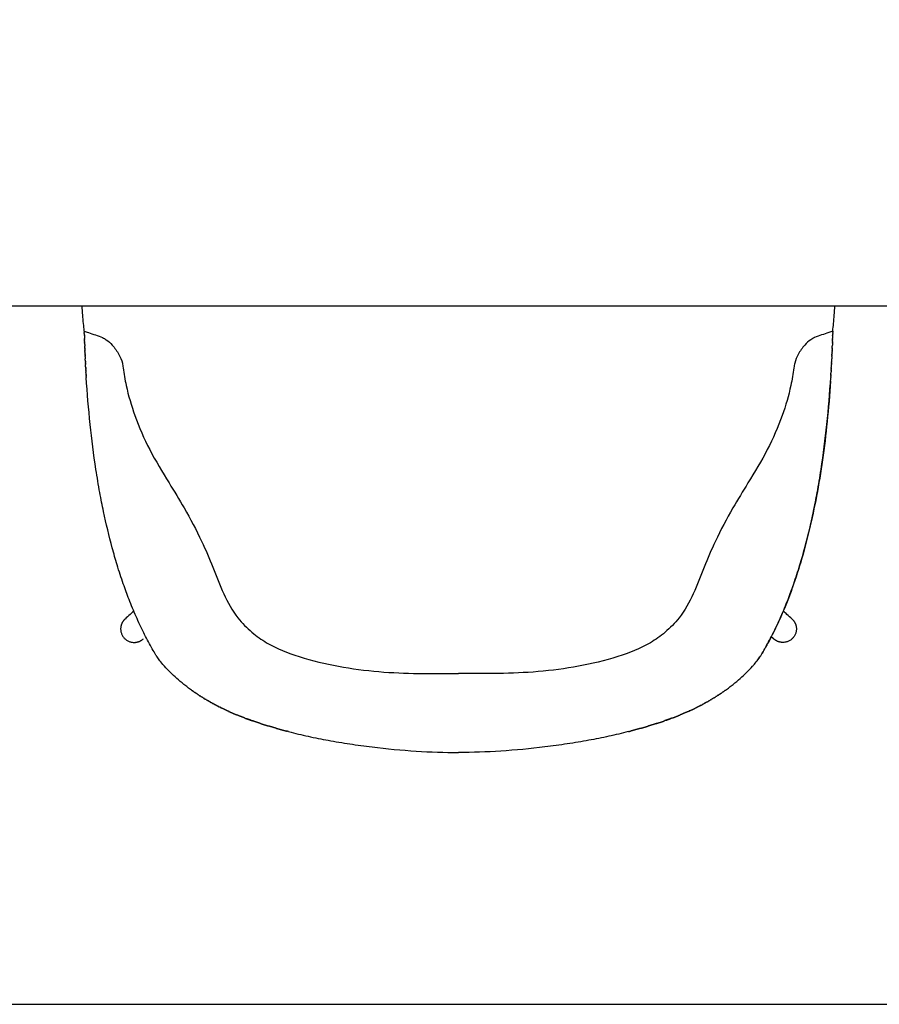
# Model space of a CAD drawing. Units: millimetres. Extents: x -36906 to -36164, y 15373 to 15898.
# Drawn here: x -36516 to -36459, y 15418 to 15484 of the extents above; entities that cross this region are included whole.
import ezdxf

# ---------------------------------------------------------------- set-up
doc = ezdxf.new("R2010")
doc.units = ezdxf.units.MM
doc.layers.add('Linee', color=7, linetype='CONTINUOUS')
doc.layers.add('SQUADRATURA', color=7, linetype='CONTINUOUS')

msp = doc.modelspace()

# ---------------------------------------------------------------- linework, layer by layer
at = {"layer": 'Linee', "lineweight": -3}
msp.add_lwpolyline([(-36604.294, 15464.484), (-36308.294, 15464.484, 0.414214), (-36306.294, 15466.484), (-36306.294, 15573.484, 0.414214), (-36308.294, 15575.484), (-36604.294, 15575.484, 0.414214), (-36606.294, 15573.484), (-36606.294, 15466.484, 0.414214)], format="xyb", close=True, dxfattribs=at)
at = {"layer": 'Linee'}
for points, knots in [([(-36511.619, 15462.802), (-36511.637, 15462.972), (-36511.672, 15463.327), (-36511.718, 15463.888), (-36511.746, 15464.278), (-36511.759, 15464.484)], [0, 0, 0, 0, 5.124948, 10.695533, 16.872848, 16.872848, 16.872848, 16.872848]), ([(-36461.661, 15462.802), (-36461.643, 15462.972), (-36461.608, 15463.327), (-36461.562, 15463.888), (-36461.534, 15464.278), (-36461.521, 15464.484)], [0, 0, 0, 0, 5.124948, 10.695533, 16.872848, 16.872848, 16.872848, 16.872848]), ([(-36511.619, 15462.802), (-36511.529, 15462.767), (-36511.128, 15462.612), (-36510.608, 15462.495), (-36510.076, 15462.191), (-36509.682, 15461.83), (-36509.316, 15461.298), (-36509.081, 15460.773), (-36508.983, 15460.064), (-36508.791, 15458.879), (-36508.235, 15457.032), (-36507.289, 15454.839), (-36506.066, 15452.843), (-36504.842, 15450.843), (-36503.847, 15448.972), (-36503.014, 15447.038), (-36502.362, 15445.264), (-36501.525, 15443.754), (-36500.484, 15442.7), (-36499.149, 15441.743), (-36496.327, 15440.667), (-36491.998, 15439.915), (-36488.415, 15439.927), (-36486.64, 15439.944)], [0, 0, 0, 0, 0.291081, 1.289666, 1.577236, 2.119856, 2.876749, 3.502482, 3.822931, 5.017202, 7.10224, 9.587542, 12.163603, 14.113785, 16.62417, 18.512983, 20.42513, 22.296164, 23.632445, 24.836597, 27.199992, 32.604995, 37.927941, 37.927941, 37.927941, 37.927941]), ([(-36461.661, 15462.802), (-36461.751, 15462.767), (-36462.152, 15462.612), (-36462.672, 15462.495), (-36463.204, 15462.191), (-36463.598, 15461.83), (-36463.964, 15461.298), (-36464.199, 15460.773), (-36464.297, 15460.064), (-36464.489, 15458.879), (-36465.045, 15457.032), (-36465.991, 15454.839), (-36467.214, 15452.843), (-36468.438, 15450.843), (-36469.433, 15448.972), (-36470.267, 15447.038), (-36470.918, 15445.264), (-36471.755, 15443.754), (-36472.796, 15442.7), (-36474.131, 15441.743), (-36476.953, 15440.667), (-36481.282, 15439.915), (-36484.865, 15439.927), (-36486.64, 15439.944)], [0, 0, 0, 0, 0.291081, 1.289666, 1.577236, 2.119856, 2.876749, 3.502482, 3.822931, 5.017202, 7.10224, 9.587542, 12.163603, 14.113785, 16.62417, 18.512983, 20.42513, 22.296164, 23.632445, 24.836597, 27.199992, 32.604995, 37.927941, 37.927941, 37.927941, 37.927941]), ([(-36506.271, 15440.436), (-36506.411, 15440.596), (-36506.559, 15440.775), (-36506.706, 15440.976), (-36506.78, 15441.086), (-36506.795, 15441.109), (-36506.802, 15441.119), (-36506.805, 15441.125), (-36506.806, 15441.126), (-36506.84, 15441.182), (-36506.952, 15441.368), (-36507.245, 15441.875), (-36507.675, 15442.687), (-36508.174, 15443.754), (-36508.622, 15444.843), (-36509.044, 15445.994), (-36509.416, 15447.143), (-36509.875, 15448.747), (-36510.258, 15450.36), (-36510.601, 15452.109), (-36510.925, 15454.049), (-36511.251, 15456.612), (-36511.419, 15458.667), (-36511.484, 15459.715)], [0, 0, 0, 0, 3.724611, 6.990811, 7.471904, 7.68002, 7.824643, 7.842937, 7.864787, 7.877562, 9.792123, 14.404268, 25.438397, 37.347253, 49.725987, 60.756844, 74.109417, 85.957393, 110.806688, 123.805471, 139.441476, 169.79484, 201.289497, 201.289497, 201.289497, 201.289497]), ([(-36466.951, 15440.502), (-36466.869, 15440.596), (-36466.721, 15440.775), (-36466.574, 15440.976), (-36466.5, 15441.086), (-36466.485, 15441.109), (-36466.478, 15441.119), (-36466.475, 15441.125), (-36466.474, 15441.126), (-36466.44, 15441.182), (-36466.328, 15441.368), (-36466.035, 15441.875), (-36465.605, 15442.687), (-36465.106, 15443.754), (-36464.658, 15444.843), (-36464.236, 15445.994), (-36463.864, 15447.143), (-36463.405, 15448.747), (-36463.022, 15450.36), (-36462.679, 15452.109), (-36462.355, 15454.049), (-36462.029, 15456.612), (-36461.861, 15458.667), (-36461.796, 15459.715)], [0, 0, 0, 0, 3.724611, 6.990811, 7.471904, 7.68002, 7.824643, 7.842937, 7.864787, 7.877562, 9.792123, 14.404268, 25.438397, 37.347253, 49.725987, 60.756844, 74.109417, 85.957393, 110.806688, 123.805471, 139.441476, 169.79484, 201.289497, 201.289497, 201.289497, 201.289497]), ([(-36461.812, 15459.463), (-36461.871, 15458.561), (-36462.016, 15456.804), (-36462.325, 15454.242), (-36462.72, 15451.823), (-36463.201, 15449.547), (-36463.766, 15447.421), (-36464.415, 15445.447), (-36465.147, 15443.627), (-36465.706, 15442.488), (-36466.002, 15441.946)], [0, 0, 0, 0, 27.126935, 52.892811, 77.401409, 100.647783, 122.63721, 143.388888, 162.936744, 181.453859, 181.453859, 181.453859, 181.453859]), ([(-36508.314, 15444.103), (-36508.396, 15444.032), (-36508.477, 15443.96), (-36508.672, 15443.787), (-36508.785, 15443.686), (-36508.898, 15443.582)], [318.840854, 318.840854, 318.840854, 318.840854, 338.999411, 338.999411, 366.790234, 366.790234, 366.790234, 366.790234]), ([(-36464.382, 15443.582), (-36464.495, 15443.686), (-36464.608, 15443.787), (-36464.803, 15443.96), (-36464.884, 15444.032), (-36464.966, 15444.103)], [0, 0, 0, 0, 27.790334, 27.790334, 47.948613, 47.948613, 47.948613, 47.948613]), ([(-36504.462, 15438.833), (-36504.547, 15438.894), (-36504.717, 15439.018), (-36505.048, 15439.276), (-36505.442, 15439.606), (-36505.878, 15440.013), (-36506.145, 15440.294), (-36506.271, 15440.436)], [0, 0, 0, 0, 3.130901, 6.32754, 12.595985, 18.545267, 24.220515, 24.220515, 24.220515, 24.220515]), ([(-36468.818, 15438.833), (-36468.733, 15438.894), (-36468.564, 15439.018), (-36468.232, 15439.276), (-36467.838, 15439.606), (-36467.402, 15440.013), (-36467.135, 15440.294), (-36467.009, 15440.436)], [0, 0, 0, 0, 3.130901, 6.32754, 12.595985, 18.545267, 24.220515, 24.220515, 24.220515, 24.220515]), ([(-36497.98, 15436.063), (-36497.547, 15435.951), (-36496.668, 15435.743), (-36495.545, 15435.518), (-36494.618, 15435.356), (-36493.892, 15435.24), (-36493.155, 15435.134), (-36491.677, 15434.942), (-36489.508, 15434.735), (-36487.58, 15434.672), (-36486.64, 15434.672)], [0, 0, 0, 0, 13.407097, 27.093834, 34.356092, 41.618416, 49.160076, 56.701617, 86.309493, 114.520726, 114.520726, 114.520726, 114.520726]), ([(-36475.3, 15436.063), (-36475.733, 15435.951), (-36476.612, 15435.743), (-36477.735, 15435.518), (-36478.662, 15435.356), (-36479.388, 15435.24), (-36480.125, 15435.134), (-36481.603, 15434.942), (-36483.772, 15434.735), (-36485.7, 15434.672), (-36486.64, 15434.672)], [0, 0, 0, 0, 13.407097, 27.093834, 34.356092, 41.618416, 49.160076, 56.701617, 86.309493, 114.520726, 114.520726, 114.520726, 114.520726])]:
    msp.add_open_spline(points, degree=3, knots=knots, dxfattribs=at)
for points in [[(-36511.619, 15462.802), (-36511.618, 15462.769), (-36511.617, 15462.737), (-36511.616, 15462.704)], [(-36511.615, 15462.639), (-36511.615, 15462.661), (-36511.616, 15462.682), (-36511.616, 15462.704)], [(-36511.615, 15462.639), (-36511.614, 15462.628), (-36511.614, 15462.617), (-36511.614, 15462.605)], [(-36511.612, 15462.558), (-36511.613, 15462.574), (-36511.613, 15462.589), (-36511.614, 15462.605)], [(-36511.612, 15462.558), (-36511.612, 15462.541), (-36511.611, 15462.524), (-36511.611, 15462.507)], [(-36461.668, 15462.558), (-36461.668, 15462.541), (-36461.669, 15462.524), (-36461.669, 15462.507)], [(-36461.668, 15462.558), (-36461.667, 15462.574), (-36461.667, 15462.589), (-36461.666, 15462.605)], [(-36461.665, 15462.639), (-36461.666, 15462.628), (-36461.666, 15462.617), (-36461.666, 15462.605)], [(-36461.665, 15462.639), (-36461.665, 15462.661), (-36461.664, 15462.682), (-36461.664, 15462.704)], [(-36461.661, 15462.802), (-36461.662, 15462.769), (-36461.663, 15462.737), (-36461.664, 15462.704)], [(-36511.61, 15462.477), (-36511.61, 15462.487), (-36511.611, 15462.497), (-36511.611, 15462.507)], [(-36511.61, 15462.477), (-36511.609, 15462.454), (-36511.609, 15462.431), (-36511.608, 15462.408)], [(-36511.607, 15462.396), (-36511.608, 15462.4), (-36511.608, 15462.404), (-36511.608, 15462.408)], [(-36511.607, 15462.396), (-36511.607, 15462.367), (-36511.606, 15462.339), (-36511.605, 15462.31)], [(-36511.602, 15462.234), (-36511.603, 15462.259), (-36511.604, 15462.285), (-36511.605, 15462.31)], [(-36511.602, 15462.234), (-36511.602, 15462.227), (-36511.602, 15462.219), (-36511.602, 15462.212)], [(-36511.6, 15462.153), (-36511.6, 15462.173), (-36511.601, 15462.193), (-36511.602, 15462.212)], [(-36511.6, 15462.153), (-36511.599, 15462.14), (-36511.599, 15462.127), (-36511.598, 15462.114)], [(-36511.597, 15462.072), (-36511.597, 15462.086), (-36511.598, 15462.1), (-36511.598, 15462.114)], [(-36511.597, 15462.072), (-36511.596, 15462.054), (-36511.596, 15462.035), (-36511.595, 15462.017)], [(-36511.594, 15461.992), (-36511.594, 15462), (-36511.595, 15462.008), (-36511.595, 15462.017)], [(-36511.594, 15461.992), (-36511.593, 15461.968), (-36511.592, 15461.943), (-36511.592, 15461.919)], [(-36511.591, 15461.911), (-36511.591, 15461.914), (-36511.591, 15461.917), (-36511.592, 15461.919)], [(-36511.591, 15461.911), (-36511.59, 15461.881), (-36511.589, 15461.852), (-36511.588, 15461.822)], [(-36461.689, 15461.911), (-36461.69, 15461.881), (-36461.691, 15461.852), (-36461.692, 15461.822)], [(-36461.689, 15461.911), (-36461.689, 15461.914), (-36461.689, 15461.917), (-36461.688, 15461.919)], [(-36461.686, 15461.992), (-36461.687, 15461.968), (-36461.688, 15461.943), (-36461.688, 15461.919)], [(-36461.686, 15461.992), (-36461.686, 15462), (-36461.685, 15462.008), (-36461.685, 15462.017)], [(-36461.683, 15462.072), (-36461.684, 15462.054), (-36461.684, 15462.035), (-36461.685, 15462.017)], [(-36461.683, 15462.072), (-36461.683, 15462.086), (-36461.682, 15462.1), (-36461.682, 15462.114)], [(-36461.68, 15462.153), (-36461.681, 15462.14), (-36461.681, 15462.127), (-36461.682, 15462.114)], [(-36461.68, 15462.153), (-36461.68, 15462.173), (-36461.679, 15462.193), (-36461.678, 15462.212)], [(-36461.678, 15462.234), (-36461.677, 15462.259), (-36461.676, 15462.285), (-36461.675, 15462.31)], [(-36461.678, 15462.234), (-36461.678, 15462.227), (-36461.678, 15462.219), (-36461.678, 15462.212)], [(-36461.673, 15462.396), (-36461.673, 15462.367), (-36461.674, 15462.339), (-36461.675, 15462.31)], [(-36461.673, 15462.396), (-36461.672, 15462.4), (-36461.672, 15462.404), (-36461.672, 15462.408)], [(-36461.67, 15462.477), (-36461.671, 15462.454), (-36461.671, 15462.431), (-36461.672, 15462.408)], [(-36461.67, 15462.477), (-36461.67, 15462.487), (-36461.67, 15462.497), (-36461.669, 15462.507)], [(-36511.585, 15461.75), (-36511.586, 15461.774), (-36511.587, 15461.798), (-36511.588, 15461.822)], [(-36511.585, 15461.75), (-36511.585, 15461.742), (-36511.585, 15461.733), (-36511.584, 15461.724)], [(-36511.582, 15461.67), (-36511.583, 15461.688), (-36511.584, 15461.706), (-36511.584, 15461.724)], [(-36511.582, 15461.67), (-36511.582, 15461.656), (-36511.581, 15461.642), (-36511.581, 15461.627)], [(-36511.579, 15461.59), (-36511.58, 15461.602), (-36511.58, 15461.615), (-36511.581, 15461.627)], [(-36511.579, 15461.59), (-36511.578, 15461.57), (-36511.578, 15461.55), (-36511.577, 15461.53)], [(-36511.576, 15461.51), (-36511.576, 15461.517), (-36511.576, 15461.524), (-36511.577, 15461.53)], [(-36511.576, 15461.51), (-36511.575, 15461.484), (-36511.574, 15461.459), (-36511.573, 15461.433)], [(-36511.569, 15461.35), (-36511.57, 15461.378), (-36511.572, 15461.406), (-36511.573, 15461.433)], [(-36511.569, 15461.35), (-36511.569, 15461.346), (-36511.569, 15461.341), (-36511.569, 15461.337)], [(-36511.566, 15461.27), (-36511.567, 15461.293), (-36511.568, 15461.315), (-36511.569, 15461.337)], [(-36511.566, 15461.27), (-36511.565, 15461.26), (-36511.565, 15461.25), (-36511.565, 15461.24)], [(-36511.562, 15461.191), (-36511.563, 15461.207), (-36511.564, 15461.224), (-36511.564, 15461.24)], [(-36461.718, 15461.191), (-36461.717, 15461.207), (-36461.716, 15461.224), (-36461.716, 15461.24)], [(-36461.714, 15461.27), (-36461.715, 15461.26), (-36461.715, 15461.25), (-36461.715, 15461.24)], [(-36461.714, 15461.27), (-36461.713, 15461.293), (-36461.712, 15461.315), (-36461.711, 15461.337)], [(-36461.711, 15461.35), (-36461.71, 15461.378), (-36461.708, 15461.406), (-36461.707, 15461.433)], [(-36461.711, 15461.35), (-36461.711, 15461.346), (-36461.711, 15461.341), (-36461.711, 15461.337)], [(-36461.704, 15461.51), (-36461.705, 15461.484), (-36461.706, 15461.459), (-36461.707, 15461.433)], [(-36461.704, 15461.51), (-36461.704, 15461.517), (-36461.704, 15461.524), (-36461.703, 15461.53)], [(-36461.701, 15461.59), (-36461.702, 15461.57), (-36461.702, 15461.55), (-36461.703, 15461.53)], [(-36461.701, 15461.59), (-36461.7, 15461.602), (-36461.7, 15461.615), (-36461.699, 15461.627)], [(-36461.698, 15461.67), (-36461.698, 15461.656), (-36461.699, 15461.642), (-36461.699, 15461.627)], [(-36461.698, 15461.67), (-36461.697, 15461.688), (-36461.696, 15461.706), (-36461.696, 15461.724)], [(-36461.695, 15461.75), (-36461.695, 15461.742), (-36461.695, 15461.733), (-36461.696, 15461.724)], [(-36461.695, 15461.75), (-36461.694, 15461.774), (-36461.693, 15461.798), (-36461.692, 15461.822)], [(-36511.562, 15461.191), (-36511.562, 15461.175), (-36511.561, 15461.159), (-36511.56, 15461.144)], [(-36511.559, 15461.111), (-36511.559, 15461.122), (-36511.56, 15461.133), (-36511.56, 15461.144)], [(-36511.559, 15461.111), (-36511.558, 15461.09), (-36511.557, 15461.069), (-36511.556, 15461.047)], [(-36511.555, 15461.032), (-36511.555, 15461.037), (-36511.556, 15461.042), (-36511.556, 15461.047)], [(-36511.555, 15461.032), (-36511.554, 15461.005), (-36511.553, 15460.979), (-36511.551, 15460.952)], [(-36511.548, 15460.873), (-36511.549, 15460.9), (-36511.55, 15460.926), (-36511.551, 15460.952)], [(-36511.548, 15460.873), (-36511.547, 15460.867), (-36511.547, 15460.861), (-36511.547, 15460.855)], [(-36511.544, 15460.794), (-36511.545, 15460.814), (-36511.546, 15460.835), (-36511.547, 15460.855)], [(-36511.544, 15460.794), (-36511.543, 15460.782), (-36511.543, 15460.771), (-36511.542, 15460.759)], [(-36511.54, 15460.715), (-36511.541, 15460.73), (-36511.541, 15460.745), (-36511.542, 15460.759)], [(-36511.54, 15460.715), (-36511.539, 15460.698), (-36511.538, 15460.681), (-36511.537, 15460.664)], [(-36511.536, 15460.636), (-36511.536, 15460.645), (-36511.537, 15460.654), (-36511.537, 15460.664)], [(-36511.536, 15460.636), (-36511.535, 15460.613), (-36511.534, 15460.591), (-36511.533, 15460.568)], [(-36461.744, 15460.636), (-36461.745, 15460.613), (-36461.746, 15460.591), (-36461.748, 15460.568)], [(-36461.744, 15460.636), (-36461.744, 15460.645), (-36461.743, 15460.654), (-36461.743, 15460.664)], [(-36461.74, 15460.715), (-36461.741, 15460.698), (-36461.742, 15460.681), (-36461.743, 15460.664)], [(-36461.74, 15460.715), (-36461.739, 15460.73), (-36461.739, 15460.745), (-36461.738, 15460.759)], [(-36461.736, 15460.794), (-36461.737, 15460.782), (-36461.737, 15460.771), (-36461.738, 15460.759)], [(-36461.736, 15460.794), (-36461.735, 15460.814), (-36461.734, 15460.835), (-36461.733, 15460.855)], [(-36461.732, 15460.873), (-36461.733, 15460.867), (-36461.733, 15460.861), (-36461.733, 15460.855)], [(-36461.732, 15460.873), (-36461.731, 15460.9), (-36461.73, 15460.926), (-36461.729, 15460.952)], [(-36461.725, 15461.032), (-36461.726, 15461.005), (-36461.727, 15460.979), (-36461.729, 15460.952)], [(-36461.725, 15461.032), (-36461.725, 15461.037), (-36461.724, 15461.042), (-36461.724, 15461.047)], [(-36461.721, 15461.111), (-36461.722, 15461.09), (-36461.723, 15461.069), (-36461.724, 15461.047)], [(-36461.721, 15461.111), (-36461.721, 15461.122), (-36461.72, 15461.133), (-36461.72, 15461.144)], [(-36461.718, 15461.191), (-36461.718, 15461.175), (-36461.719, 15461.159), (-36461.72, 15461.144)], [(-36511.524, 15460.4), (-36511.523, 15460.392), (-36511.523, 15460.385), (-36511.522, 15460.378)], [(-36511.519, 15460.321), (-36511.52, 15460.34), (-36511.521, 15460.359), (-36511.522, 15460.378)], [(-36511.519, 15460.321), (-36511.519, 15460.308), (-36511.518, 15460.295), (-36511.517, 15460.282)], [(-36511.515, 15460.243), (-36511.516, 15460.256), (-36511.516, 15460.269), (-36511.517, 15460.282)], [(-36511.515, 15460.243), (-36511.514, 15460.224), (-36511.513, 15460.206), (-36511.512, 15460.187)], [(-36511.511, 15460.164), (-36511.511, 15460.172), (-36511.511, 15460.18), (-36511.512, 15460.187)], [(-36511.511, 15460.164), (-36511.509, 15460.14), (-36511.508, 15460.116), (-36511.507, 15460.093)], [(-36511.497, 15459.93), (-36511.497, 15459.921), (-36511.496, 15459.912), (-36511.495, 15459.903)], [(-36511.492, 15459.852), (-36511.493, 15459.869), (-36511.494, 15459.886), (-36511.495, 15459.903)], [(-36461.788, 15459.852), (-36461.787, 15459.869), (-36461.786, 15459.886), (-36461.785, 15459.903)], [(-36461.783, 15459.93), (-36461.783, 15459.921), (-36461.784, 15459.912), (-36461.785, 15459.903)], [(-36461.769, 15460.164), (-36461.771, 15460.14), (-36461.772, 15460.116), (-36461.773, 15460.093)], [(-36461.769, 15460.164), (-36461.769, 15460.172), (-36461.769, 15460.18), (-36461.768, 15460.187)], [(-36461.765, 15460.243), (-36461.766, 15460.224), (-36461.767, 15460.206), (-36461.768, 15460.187)], [(-36461.765, 15460.243), (-36461.764, 15460.256), (-36461.764, 15460.269), (-36461.763, 15460.282)], [(-36461.761, 15460.321), (-36461.761, 15460.308), (-36461.762, 15460.295), (-36461.763, 15460.282)], [(-36461.761, 15460.321), (-36461.76, 15460.34), (-36461.759, 15460.359), (-36461.758, 15460.378)], [(-36461.756, 15460.4), (-36461.757, 15460.392), (-36461.757, 15460.385), (-36461.758, 15460.378)], [(-36511.492, 15459.852), (-36511.492, 15459.838), (-36511.491, 15459.823), (-36511.49, 15459.809)], [(-36511.488, 15459.774), (-36511.488, 15459.786), (-36511.489, 15459.797), (-36511.49, 15459.809)], [(-36511.488, 15459.774), (-36511.486, 15459.754), (-36511.485, 15459.734), (-36511.484, 15459.715)], [(-36461.792, 15459.774), (-36461.794, 15459.754), (-36461.795, 15459.734), (-36461.796, 15459.715)], [(-36461.792, 15459.774), (-36461.792, 15459.786), (-36461.791, 15459.797), (-36461.79, 15459.809)], [(-36461.788, 15459.852), (-36461.788, 15459.838), (-36461.789, 15459.823), (-36461.79, 15459.809)], [(-36466.542, 15441.024), (-36466.586, 15440.959), (-36466.635, 15440.892), (-36466.688, 15440.823)], [(-36466.996, 15440.45), (-36467, 15440.445), (-36467.005, 15440.44), (-36467.009, 15440.436)], [(-36466.996, 15440.45), (-36466.991, 15440.456), (-36466.986, 15440.461), (-36466.982, 15440.467)], [(-36466.973, 15440.476), (-36466.976, 15440.473), (-36466.979, 15440.47), (-36466.981, 15440.467)], [(-36466.973, 15440.476), (-36466.971, 15440.478), (-36466.97, 15440.48), (-36466.968, 15440.482)], [(-36466.962, 15440.489), (-36466.964, 15440.487), (-36466.966, 15440.484), (-36466.968, 15440.482)], [(-36466.962, 15440.489), (-36466.959, 15440.492), (-36466.957, 15440.495), (-36466.955, 15440.497)], [(-36466.951, 15440.502), (-36466.952, 15440.5), (-36466.953, 15440.499), (-36466.955, 15440.497)], [(-36504.462, 15438.833), (-36504.455, 15438.828), (-36504.449, 15438.823), (-36504.442, 15438.819)], [(-36504.436, 15438.814), (-36504.438, 15438.816), (-36504.44, 15438.817), (-36504.442, 15438.819)], [(-36504.436, 15438.814), (-36504.43, 15438.81), (-36504.424, 15438.805), (-36504.417, 15438.801)], [(-36504.409, 15438.795), (-36504.412, 15438.797), (-36504.415, 15438.799), (-36504.417, 15438.801)], [(-36504.409, 15438.795), (-36504.404, 15438.791), (-36504.398, 15438.788), (-36504.393, 15438.784)], [(-36504.383, 15438.777), (-36504.386, 15438.779), (-36504.39, 15438.781), (-36504.393, 15438.784)], [(-36504.383, 15438.777), (-36504.378, 15438.773), (-36504.373, 15438.77), (-36504.368, 15438.766)], [(-36504.357, 15438.758), (-36504.36, 15438.761), (-36504.364, 15438.763), (-36504.368, 15438.766)], [(-36504.357, 15438.758), (-36504.352, 15438.755), (-36504.348, 15438.752), (-36504.343, 15438.749)], [(-36504.33, 15438.739), (-36504.334, 15438.743), (-36504.339, 15438.746), (-36504.343, 15438.749)], [(-36504.33, 15438.739), (-36504.326, 15438.737), (-36504.322, 15438.734), (-36504.318, 15438.731)], [(-36504.303, 15438.721), (-36504.308, 15438.724), (-36504.313, 15438.728), (-36504.318, 15438.731)], [(-36504.303, 15438.721), (-36504.3, 15438.719), (-36504.297, 15438.716), (-36504.293, 15438.714)], [(-36504.276, 15438.702), (-36504.282, 15438.706), (-36504.288, 15438.71), (-36504.293, 15438.714)], [(-36504.276, 15438.702), (-36504.274, 15438.7), (-36504.271, 15438.698), (-36504.268, 15438.696)], [(-36504.249, 15438.684), (-36504.256, 15438.688), (-36504.262, 15438.692), (-36504.268, 15438.696)], [(-36504.249, 15438.684), (-36504.247, 15438.682), (-36504.245, 15438.681), (-36504.243, 15438.679)], [(-36504.058, 15438.554), (-36504.051, 15438.55), (-36504.044, 15438.545), (-36504.037, 15438.541)], [(-36504.03, 15438.536), (-36504.032, 15438.538), (-36504.035, 15438.539), (-36504.037, 15438.541)], [(-36504.03, 15438.536), (-36504.023, 15438.532), (-36504.017, 15438.528), (-36504.011, 15438.523)], [(-36504.002, 15438.518), (-36504.005, 15438.52), (-36504.008, 15438.521), (-36504.011, 15438.523)], [(-36504.002, 15438.518), (-36503.996, 15438.514), (-36503.99, 15438.51), (-36503.984, 15438.506)], [(-36503.974, 15438.499), (-36503.977, 15438.502), (-36503.981, 15438.504), (-36503.984, 15438.506)], [(-36503.974, 15438.499), (-36503.969, 15438.496), (-36503.963, 15438.492), (-36503.958, 15438.489)], [(-36503.946, 15438.481), (-36503.95, 15438.484), (-36503.954, 15438.486), (-36503.958, 15438.489)], [(-36503.946, 15438.481), (-36503.941, 15438.478), (-36503.936, 15438.475), (-36503.932, 15438.472)], [(-36503.917, 15438.463), (-36503.922, 15438.466), (-36503.927, 15438.469), (-36503.932, 15438.472)], [(-36503.917, 15438.463), (-36503.913, 15438.46), (-36503.909, 15438.457), (-36503.905, 15438.455)], [(-36503.889, 15438.444), (-36503.894, 15438.448), (-36503.9, 15438.451), (-36503.905, 15438.455)], [(-36503.889, 15438.444), (-36503.885, 15438.442), (-36503.882, 15438.44), (-36503.878, 15438.438)], [(-36503.86, 15438.426), (-36503.866, 15438.43), (-36503.872, 15438.434), (-36503.878, 15438.438)], [(-36503.86, 15438.426), (-36503.858, 15438.424), (-36503.855, 15438.422), (-36503.852, 15438.421)], [(-36503.832, 15438.408), (-36503.838, 15438.412), (-36503.845, 15438.416), (-36503.852, 15438.421)], [(-36503.832, 15438.408), (-36503.83, 15438.407), (-36503.827, 15438.405), (-36503.825, 15438.404)], [(-36503.658, 15438.3), (-36503.65, 15438.295), (-36503.642, 15438.29), (-36503.635, 15438.285)], [(-36503.629, 15438.282), (-36503.631, 15438.283), (-36503.633, 15438.284), (-36503.635, 15438.285)], [(-36503.629, 15438.282), (-36503.622, 15438.277), (-36503.614, 15438.273), (-36503.607, 15438.268)], [(-36503.599, 15438.264), (-36503.602, 15438.265), (-36503.604, 15438.267), (-36503.607, 15438.268)], [(-36503.599, 15438.264), (-36503.593, 15438.26), (-36503.586, 15438.256), (-36503.579, 15438.252)], [(-36503.57, 15438.246), (-36503.573, 15438.248), (-36503.576, 15438.25), (-36503.579, 15438.252)], [(-36503.57, 15438.246), (-36503.564, 15438.242), (-36503.558, 15438.239), (-36503.552, 15438.235)], [(-36503.54, 15438.228), (-36503.544, 15438.23), (-36503.548, 15438.233), (-36503.552, 15438.235)], [(-36503.54, 15438.228), (-36503.535, 15438.225), (-36503.529, 15438.221), (-36503.524, 15438.218)], [(-36503.51, 15438.21), (-36503.515, 15438.213), (-36503.519, 15438.216), (-36503.524, 15438.218)], [(-36503.51, 15438.21), (-36503.506, 15438.207), (-36503.501, 15438.204), (-36503.496, 15438.202)], [(-36503.481, 15438.192), (-36503.486, 15438.195), (-36503.491, 15438.199), (-36503.496, 15438.202)], [(-36469.799, 15438.192), (-36469.794, 15438.195), (-36469.789, 15438.199), (-36469.784, 15438.202)], [(-36469.77, 15438.21), (-36469.774, 15438.207), (-36469.779, 15438.204), (-36469.784, 15438.202)], [(-36469.77, 15438.21), (-36469.765, 15438.213), (-36469.761, 15438.216), (-36469.756, 15438.218)], [(-36469.74, 15438.228), (-36469.745, 15438.225), (-36469.751, 15438.221), (-36469.756, 15438.218)], [(-36469.74, 15438.228), (-36469.736, 15438.23), (-36469.732, 15438.233), (-36469.728, 15438.235)], [(-36469.71, 15438.246), (-36469.716, 15438.242), (-36469.722, 15438.239), (-36469.728, 15438.235)], [(-36469.71, 15438.246), (-36469.707, 15438.248), (-36469.704, 15438.25), (-36469.701, 15438.252)], [(-36469.681, 15438.264), (-36469.687, 15438.26), (-36469.694, 15438.256), (-36469.701, 15438.252)], [(-36469.681, 15438.264), (-36469.678, 15438.265), (-36469.676, 15438.267), (-36469.673, 15438.268)], [(-36469.651, 15438.282), (-36469.658, 15438.277), (-36469.666, 15438.273), (-36469.673, 15438.268)], [(-36469.651, 15438.282), (-36469.649, 15438.283), (-36469.647, 15438.284), (-36469.645, 15438.285)], [(-36469.622, 15438.3), (-36469.63, 15438.295), (-36469.638, 15438.29), (-36469.645, 15438.285)], [(-36469.448, 15438.408), (-36469.451, 15438.407), (-36469.453, 15438.405), (-36469.455, 15438.404)], [(-36469.448, 15438.408), (-36469.442, 15438.412), (-36469.435, 15438.416), (-36469.428, 15438.421)], [(-36469.42, 15438.426), (-36469.423, 15438.424), (-36469.425, 15438.422), (-36469.428, 15438.421)], [(-36469.42, 15438.426), (-36469.414, 15438.43), (-36469.408, 15438.434), (-36469.402, 15438.438)], [(-36469.391, 15438.444), (-36469.395, 15438.442), (-36469.398, 15438.44), (-36469.402, 15438.438)], [(-36469.391, 15438.444), (-36469.386, 15438.448), (-36469.38, 15438.451), (-36469.375, 15438.455)], [(-36469.363, 15438.463), (-36469.367, 15438.46), (-36469.371, 15438.457), (-36469.375, 15438.455)], [(-36469.363, 15438.463), (-36469.358, 15438.466), (-36469.353, 15438.469), (-36469.348, 15438.472)], [(-36469.334, 15438.481), (-36469.339, 15438.478), (-36469.344, 15438.475), (-36469.348, 15438.472)], [(-36469.334, 15438.481), (-36469.33, 15438.484), (-36469.326, 15438.486), (-36469.322, 15438.489)], [(-36469.306, 15438.499), (-36469.311, 15438.496), (-36469.317, 15438.492), (-36469.322, 15438.489)], [(-36469.306, 15438.499), (-36469.303, 15438.502), (-36469.299, 15438.504), (-36469.296, 15438.506)], [(-36469.278, 15438.518), (-36469.284, 15438.514), (-36469.29, 15438.51), (-36469.296, 15438.506)], [(-36469.278, 15438.518), (-36469.275, 15438.52), (-36469.272, 15438.521), (-36469.269, 15438.523)], [(-36469.25, 15438.536), (-36469.257, 15438.532), (-36469.263, 15438.528), (-36469.269, 15438.523)], [(-36469.25, 15438.536), (-36469.248, 15438.538), (-36469.246, 15438.539), (-36469.243, 15438.541)], [(-36469.222, 15438.554), (-36469.229, 15438.55), (-36469.236, 15438.545), (-36469.243, 15438.541)], [(-36469.031, 15438.684), (-36469.033, 15438.682), (-36469.035, 15438.681), (-36469.037, 15438.679)], [(-36469.031, 15438.684), (-36469.024, 15438.688), (-36469.018, 15438.692), (-36469.012, 15438.696)], [(-36469.004, 15438.702), (-36469.006, 15438.7), (-36469.009, 15438.698), (-36469.012, 15438.696)], [(-36469.004, 15438.702), (-36468.998, 15438.706), (-36468.992, 15438.71), (-36468.987, 15438.714)], [(-36468.977, 15438.721), (-36468.98, 15438.719), (-36468.984, 15438.716), (-36468.987, 15438.714)], [(-36468.977, 15438.721), (-36468.972, 15438.724), (-36468.967, 15438.728), (-36468.962, 15438.731)], [(-36468.95, 15438.739), (-36468.954, 15438.737), (-36468.958, 15438.734), (-36468.962, 15438.731)], [(-36468.95, 15438.739), (-36468.946, 15438.743), (-36468.941, 15438.746), (-36468.937, 15438.749)], [(-36468.923, 15438.758), (-36468.928, 15438.755), (-36468.932, 15438.752), (-36468.937, 15438.749)], [(-36468.923, 15438.758), (-36468.92, 15438.761), (-36468.916, 15438.763), (-36468.912, 15438.766)], [(-36468.897, 15438.777), (-36468.902, 15438.773), (-36468.907, 15438.77), (-36468.912, 15438.766)], [(-36468.897, 15438.777), (-36468.894, 15438.779), (-36468.89, 15438.781), (-36468.887, 15438.784)], [(-36468.871, 15438.795), (-36468.876, 15438.791), (-36468.882, 15438.788), (-36468.887, 15438.784)], [(-36468.871, 15438.795), (-36468.868, 15438.797), (-36468.865, 15438.799), (-36468.863, 15438.801)], [(-36468.844, 15438.814), (-36468.85, 15438.81), (-36468.856, 15438.805), (-36468.863, 15438.801)], [(-36468.844, 15438.814), (-36468.842, 15438.816), (-36468.84, 15438.817), (-36468.838, 15438.819)], [(-36468.818, 15438.833), (-36468.825, 15438.828), (-36468.831, 15438.823), (-36468.838, 15438.819)], [(-36503.481, 15438.192), (-36503.476, 15438.19), (-36503.472, 15438.187), (-36503.468, 15438.185)], [(-36503.451, 15438.175), (-36503.457, 15438.178), (-36503.462, 15438.182), (-36503.468, 15438.185)], [(-36503.451, 15438.175), (-36503.447, 15438.173), (-36503.444, 15438.17), (-36503.44, 15438.168)], [(-36503.421, 15438.157), (-36503.427, 15438.161), (-36503.434, 15438.165), (-36503.44, 15438.168)], [(-36503.421, 15438.157), (-36503.418, 15438.155), (-36503.415, 15438.154), (-36503.412, 15438.152)], [(-36503.391, 15438.139), (-36503.398, 15438.143), (-36503.405, 15438.148), (-36503.412, 15438.152)], [(-36503.391, 15438.139), (-36503.388, 15438.138), (-36503.386, 15438.137), (-36503.384, 15438.135)], [(-36503.36, 15438.122), (-36503.368, 15438.126), (-36503.376, 15438.131), (-36503.384, 15438.135)], [(-36503.36, 15438.122), (-36503.359, 15438.121), (-36503.357, 15438.12), (-36503.355, 15438.119)], [(-36503.239, 15438.052), (-36503.23, 15438.047), (-36503.221, 15438.042), (-36503.212, 15438.037)], [(-36503.208, 15438.034), (-36503.209, 15438.035), (-36503.211, 15438.036), (-36503.212, 15438.037)], [(-36503.208, 15438.034), (-36503.2, 15438.03), (-36503.192, 15438.025), (-36503.184, 15438.021)], [(-36503.177, 15438.017), (-36503.179, 15438.018), (-36503.181, 15438.019), (-36503.184, 15438.021)], [(-36503.177, 15438.017), (-36503.17, 15438.013), (-36503.162, 15438.009), (-36503.155, 15438.004)], [(-36503.146, 15438), (-36503.149, 15438.001), (-36503.152, 15438.003), (-36503.155, 15438.004)], [(-36503.146, 15438), (-36503.139, 15437.996), (-36503.133, 15437.992), (-36503.126, 15437.988)], [(-36503.115, 15437.982), (-36503.119, 15437.984), (-36503.122, 15437.986), (-36503.126, 15437.988)], [(-36503.115, 15437.982), (-36503.109, 15437.979), (-36503.103, 15437.976), (-36503.097, 15437.972)], [(-36503.084, 15437.965), (-36503.088, 15437.968), (-36503.093, 15437.97), (-36503.097, 15437.972)], [(-36503.084, 15437.965), (-36503.079, 15437.962), (-36503.073, 15437.959), (-36503.068, 15437.956)], [(-36503.053, 15437.948), (-36503.058, 15437.951), (-36503.063, 15437.953), (-36503.068, 15437.956)], [(-36503.053, 15437.948), (-36503.048, 15437.945), (-36503.043, 15437.943), (-36503.038, 15437.94)], [(-36503.022, 15437.931), (-36503.027, 15437.934), (-36503.033, 15437.937), (-36503.038, 15437.94)], [(-36503.022, 15437.931), (-36503.018, 15437.929), (-36503.013, 15437.926), (-36503.009, 15437.924)], [(-36502.991, 15437.914), (-36502.997, 15437.917), (-36503.003, 15437.921), (-36503.009, 15437.924)], [(-36502.991, 15437.914), (-36502.987, 15437.912), (-36502.983, 15437.91), (-36502.98, 15437.908)], [(-36502.959, 15437.897), (-36502.966, 15437.901), (-36502.973, 15437.904), (-36502.98, 15437.908)], [(-36502.959, 15437.897), (-36502.956, 15437.895), (-36502.953, 15437.894), (-36502.95, 15437.892)], [(-36502.928, 15437.88), (-36502.935, 15437.884), (-36502.943, 15437.888), (-36502.95, 15437.892)], [(-36502.928, 15437.88), (-36502.926, 15437.879), (-36502.923, 15437.878), (-36502.921, 15437.876)], [(-36502.896, 15437.863), (-36502.904, 15437.868), (-36502.913, 15437.872), (-36502.921, 15437.876)], [(-36502.896, 15437.863), (-36502.895, 15437.862), (-36502.893, 15437.861), (-36502.891, 15437.861)], [(-36502.865, 15437.846), (-36502.874, 15437.851), (-36502.882, 15437.856), (-36502.891, 15437.861)], [(-36502.865, 15437.846), (-36502.864, 15437.846), (-36502.863, 15437.845), (-36502.862, 15437.845)], [(-36502.801, 15437.813), (-36502.792, 15437.808), (-36502.782, 15437.803), (-36502.772, 15437.798)], [(-36502.769, 15437.796), (-36502.77, 15437.797), (-36502.771, 15437.797), (-36502.772, 15437.798)], [(-36502.769, 15437.796), (-36502.76, 15437.792), (-36502.751, 15437.787), (-36502.742, 15437.782)], [(-36502.737, 15437.78), (-36502.739, 15437.78), (-36502.741, 15437.781), (-36502.742, 15437.782)], [(-36502.737, 15437.78), (-36502.729, 15437.775), (-36502.721, 15437.771), (-36502.712, 15437.767)], [(-36502.705, 15437.763), (-36502.708, 15437.764), (-36502.71, 15437.765), (-36502.712, 15437.767)], [(-36502.705, 15437.763), (-36502.698, 15437.759), (-36502.69, 15437.755), (-36502.682, 15437.751)], [(-36502.673, 15437.747), (-36502.676, 15437.748), (-36502.679, 15437.75), (-36502.682, 15437.751)], [(-36502.673, 15437.747), (-36502.666, 15437.743), (-36502.659, 15437.739), (-36502.652, 15437.736)], [(-36502.641, 15437.73), (-36502.645, 15437.732), (-36502.648, 15437.734), (-36502.652, 15437.736)], [(-36502.641, 15437.73), (-36502.635, 15437.727), (-36502.628, 15437.724), (-36502.622, 15437.72)], [(-36502.609, 15437.714), (-36502.613, 15437.716), (-36502.618, 15437.718), (-36502.622, 15437.72)], [(-36502.609, 15437.714), (-36502.603, 15437.711), (-36502.597, 15437.708), (-36502.592, 15437.705)], [(-36502.576, 15437.697), (-36502.581, 15437.7), (-36502.587, 15437.703), (-36502.592, 15437.705)], [(-36502.576, 15437.697), (-36502.571, 15437.695), (-36502.566, 15437.692), (-36502.561, 15437.69)], [(-36502.544, 15437.681), (-36502.55, 15437.684), (-36502.556, 15437.687), (-36502.561, 15437.69)], [(-36502.544, 15437.681), (-36502.54, 15437.679), (-36502.535, 15437.677), (-36502.531, 15437.675)], [(-36502.511, 15437.665), (-36502.518, 15437.668), (-36502.524, 15437.671), (-36502.531, 15437.675)], [(-36502.511, 15437.665), (-36502.508, 15437.663), (-36502.504, 15437.661), (-36502.5, 15437.659)], [(-36502.479, 15437.649), (-36502.486, 15437.652), (-36502.493, 15437.656), (-36502.5, 15437.659)], [(-36502.479, 15437.649), (-36502.476, 15437.647), (-36502.473, 15437.646), (-36502.47, 15437.644)], [(-36502.446, 15437.633), (-36502.454, 15437.637), (-36502.462, 15437.64), (-36502.47, 15437.644)], [(-36502.446, 15437.633), (-36502.444, 15437.632), (-36502.442, 15437.63), (-36502.439, 15437.629)], [(-36502.413, 15437.617), (-36502.422, 15437.621), (-36502.431, 15437.625), (-36502.439, 15437.629)], [(-36502.413, 15437.617), (-36502.412, 15437.616), (-36502.41, 15437.615), (-36502.409, 15437.614)], [(-36470.867, 15437.617), (-36470.868, 15437.616), (-36470.87, 15437.615), (-36470.871, 15437.614)], [(-36470.867, 15437.617), (-36470.858, 15437.621), (-36470.849, 15437.625), (-36470.841, 15437.629)], [(-36470.834, 15437.633), (-36470.836, 15437.632), (-36470.838, 15437.63), (-36470.841, 15437.629)], [(-36470.834, 15437.633), (-36470.826, 15437.637), (-36470.818, 15437.64), (-36470.81, 15437.644)], [(-36470.801, 15437.649), (-36470.804, 15437.647), (-36470.807, 15437.646), (-36470.81, 15437.644)], [(-36470.801, 15437.649), (-36470.794, 15437.652), (-36470.787, 15437.656), (-36470.78, 15437.659)], [(-36470.769, 15437.665), (-36470.772, 15437.663), (-36470.776, 15437.661), (-36470.78, 15437.659)], [(-36470.769, 15437.665), (-36470.762, 15437.668), (-36470.756, 15437.671), (-36470.749, 15437.675)], [(-36470.736, 15437.681), (-36470.74, 15437.679), (-36470.745, 15437.677), (-36470.749, 15437.675)], [(-36470.736, 15437.681), (-36470.73, 15437.684), (-36470.725, 15437.687), (-36470.719, 15437.69)], [(-36470.704, 15437.697), (-36470.709, 15437.695), (-36470.714, 15437.692), (-36470.719, 15437.69)], [(-36470.704, 15437.697), (-36470.699, 15437.7), (-36470.693, 15437.703), (-36470.688, 15437.705)], [(-36470.671, 15437.714), (-36470.677, 15437.711), (-36470.683, 15437.708), (-36470.688, 15437.705)], [(-36470.671, 15437.714), (-36470.667, 15437.716), (-36470.663, 15437.718), (-36470.658, 15437.72)], [(-36470.639, 15437.73), (-36470.645, 15437.727), (-36470.652, 15437.724), (-36470.658, 15437.72)], [(-36470.639, 15437.73), (-36470.635, 15437.732), (-36470.632, 15437.734), (-36470.628, 15437.736)], [(-36470.607, 15437.747), (-36470.614, 15437.743), (-36470.621, 15437.739), (-36470.628, 15437.736)], [(-36470.607, 15437.747), (-36470.604, 15437.748), (-36470.601, 15437.75), (-36470.598, 15437.751)], [(-36470.575, 15437.763), (-36470.582, 15437.759), (-36470.59, 15437.755), (-36470.598, 15437.751)], [(-36470.575, 15437.763), (-36470.572, 15437.764), (-36470.57, 15437.765), (-36470.568, 15437.767)], [(-36470.543, 15437.78), (-36470.551, 15437.775), (-36470.559, 15437.771), (-36470.568, 15437.767)], [(-36470.543, 15437.78), (-36470.541, 15437.78), (-36470.539, 15437.781), (-36470.538, 15437.782)], [(-36470.511, 15437.796), (-36470.52, 15437.792), (-36470.529, 15437.787), (-36470.538, 15437.782)], [(-36470.511, 15437.796), (-36470.51, 15437.797), (-36470.509, 15437.797), (-36470.508, 15437.798)], [(-36470.479, 15437.813), (-36470.489, 15437.808), (-36470.498, 15437.803), (-36470.508, 15437.798)], [(-36470.415, 15437.846), (-36470.416, 15437.846), (-36470.417, 15437.845), (-36470.418, 15437.845)], [(-36470.415, 15437.846), (-36470.406, 15437.851), (-36470.398, 15437.856), (-36470.389, 15437.861)], [(-36470.384, 15437.863), (-36470.385, 15437.862), (-36470.387, 15437.861), (-36470.389, 15437.861)], [(-36470.384, 15437.863), (-36470.376, 15437.868), (-36470.367, 15437.872), (-36470.359, 15437.876)], [(-36470.352, 15437.88), (-36470.355, 15437.879), (-36470.357, 15437.878), (-36470.359, 15437.876)], [(-36470.352, 15437.88), (-36470.345, 15437.884), (-36470.337, 15437.888), (-36470.33, 15437.892)], [(-36470.321, 15437.897), (-36470.324, 15437.895), (-36470.327, 15437.894), (-36470.33, 15437.892)], [(-36470.321, 15437.897), (-36470.314, 15437.901), (-36470.307, 15437.904), (-36470.3, 15437.908)], [(-36470.289, 15437.914), (-36470.293, 15437.912), (-36470.297, 15437.91), (-36470.3, 15437.908)], [(-36470.289, 15437.914), (-36470.283, 15437.917), (-36470.277, 15437.921), (-36470.271, 15437.924)], [(-36470.258, 15437.931), (-36470.262, 15437.929), (-36470.267, 15437.926), (-36470.271, 15437.924)], [(-36470.258, 15437.931), (-36470.253, 15437.934), (-36470.247, 15437.937), (-36470.242, 15437.94)], [(-36470.227, 15437.948), (-36470.232, 15437.945), (-36470.237, 15437.943), (-36470.242, 15437.94)], [(-36470.227, 15437.948), (-36470.222, 15437.951), (-36470.217, 15437.953), (-36470.212, 15437.956)], [(-36470.196, 15437.965), (-36470.201, 15437.962), (-36470.207, 15437.959), (-36470.212, 15437.956)], [(-36470.196, 15437.965), (-36470.192, 15437.968), (-36470.187, 15437.97), (-36470.183, 15437.972)], [(-36470.165, 15437.982), (-36470.171, 15437.979), (-36470.177, 15437.976), (-36470.183, 15437.972)], [(-36470.165, 15437.982), (-36470.161, 15437.984), (-36470.158, 15437.986), (-36470.154, 15437.988)], [(-36470.134, 15438), (-36470.141, 15437.996), (-36470.147, 15437.992), (-36470.154, 15437.988)], [(-36470.134, 15438), (-36470.131, 15438.001), (-36470.128, 15438.003), (-36470.125, 15438.004)], [(-36470.103, 15438.017), (-36470.11, 15438.013), (-36470.118, 15438.009), (-36470.125, 15438.004)], [(-36470.103, 15438.017), (-36470.101, 15438.018), (-36470.099, 15438.019), (-36470.096, 15438.021)], [(-36470.072, 15438.034), (-36470.08, 15438.03), (-36470.088, 15438.025), (-36470.096, 15438.021)], [(-36470.072, 15438.034), (-36470.071, 15438.035), (-36470.069, 15438.036), (-36470.068, 15438.037)], [(-36470.041, 15438.052), (-36470.05, 15438.047), (-36470.059, 15438.042), (-36470.068, 15438.037)], [(-36469.92, 15438.122), (-36469.921, 15438.121), (-36469.923, 15438.12), (-36469.925, 15438.119)], [(-36469.92, 15438.122), (-36469.912, 15438.126), (-36469.904, 15438.131), (-36469.896, 15438.135)], [(-36469.889, 15438.139), (-36469.892, 15438.138), (-36469.894, 15438.137), (-36469.896, 15438.135)], [(-36469.889, 15438.139), (-36469.882, 15438.143), (-36469.875, 15438.148), (-36469.868, 15438.152)], [(-36469.859, 15438.157), (-36469.862, 15438.155), (-36469.865, 15438.154), (-36469.868, 15438.152)], [(-36469.859, 15438.157), (-36469.853, 15438.161), (-36469.846, 15438.165), (-36469.84, 15438.168)], [(-36469.829, 15438.175), (-36469.833, 15438.173), (-36469.836, 15438.17), (-36469.84, 15438.168)], [(-36469.829, 15438.175), (-36469.824, 15438.178), (-36469.818, 15438.182), (-36469.812, 15438.185)], [(-36469.799, 15438.192), (-36469.804, 15438.19), (-36469.808, 15438.187), (-36469.812, 15438.185)], [(-36502.049, 15437.444), (-36502.045, 15437.442), (-36502.041, 15437.44), (-36502.036, 15437.438)], [(-36502.016, 15437.429), (-36502.023, 15437.432), (-36502.03, 15437.435), (-36502.036, 15437.438)], [(-36502.016, 15437.429), (-36502.012, 15437.427), (-36502.009, 15437.426), (-36502.005, 15437.424)], [(-36501.982, 15437.414), (-36501.99, 15437.417), (-36501.997, 15437.421), (-36502.005, 15437.424)], [(-36501.982, 15437.414), (-36501.979, 15437.413), (-36501.976, 15437.411), (-36501.974, 15437.41)], [(-36501.949, 15437.399), (-36501.957, 15437.402), (-36501.965, 15437.406), (-36501.974, 15437.41)], [(-36501.949, 15437.399), (-36501.946, 15437.398), (-36501.944, 15437.397), (-36501.942, 15437.396)], [(-36501.915, 15437.384), (-36501.924, 15437.388), (-36501.933, 15437.392), (-36501.942, 15437.396)], [(-36471.365, 15437.384), (-36471.356, 15437.388), (-36471.347, 15437.392), (-36471.338, 15437.396)], [(-36471.331, 15437.399), (-36471.334, 15437.398), (-36471.336, 15437.397), (-36471.338, 15437.396)], [(-36471.331, 15437.399), (-36471.323, 15437.402), (-36471.315, 15437.406), (-36471.306, 15437.41)], [(-36471.298, 15437.414), (-36471.301, 15437.413), (-36471.304, 15437.411), (-36471.306, 15437.41)], [(-36471.298, 15437.414), (-36471.29, 15437.417), (-36471.283, 15437.421), (-36471.275, 15437.424)], [(-36471.264, 15437.429), (-36471.268, 15437.427), (-36471.271, 15437.426), (-36471.275, 15437.424)], [(-36471.264, 15437.429), (-36471.257, 15437.432), (-36471.251, 15437.435), (-36471.244, 15437.438)], [(-36471.231, 15437.444), (-36471.235, 15437.442), (-36471.239, 15437.44), (-36471.244, 15437.438)]]:
    msp.add_open_spline(points, degree=3, dxfattribs=at)
for points, weights in [([(-36511.524, 15460.4), (-36511.528, 15460.484), (-36511.532, 15460.568)], [1, 0.999999490298, 1]), ([(-36461.756, 15460.4), (-36461.752, 15460.484), (-36461.748, 15460.568)], [1, 0.999999490298, 1]), ([(-36511.497, 15459.93), (-36511.502, 15460.011), (-36511.506, 15460.093)], [1, 0.99999950248, 1]), ([(-36461.783, 15459.93), (-36461.778, 15460.011), (-36461.774, 15460.093)], [1, 0.99999950248, 1]), ([(-36508.898, 15443.582), (-36509.14, 15443.36), (-36509.183, 15443.034)], [1, 0.939429837646, 1]), ([(-36464.382, 15443.582), (-36464.14, 15443.36), (-36464.097, 15443.034)], [1, 0.939429837646, 1]), ([(-36465.76, 15442.401), (-36465.679, 15442.329), (-36465.598, 15442.255)], [1, 0.999955409601, 1]), ([(-36466.051, 15441.857), (-36466.099, 15441.769), (-36466.148, 15441.682)], [1, 0.999988154442, 1]), ([(-36466.297, 15441.423), (-36466.346, 15441.338), (-36466.397, 15441.253)], [1, 0.999977355334, 1]), ([(-36504.058, 15438.554), (-36504.151, 15438.616), (-36504.243, 15438.679)], [1, 0.999965548695, 1]), ([(-36503.658, 15438.3), (-36503.742, 15438.351), (-36503.825, 15438.404)], [1, 0.999975534494, 1]), ([(-36469.622, 15438.3), (-36469.538, 15438.351), (-36469.455, 15438.404)], [1, 0.999975534494, 1]), ([(-36469.222, 15438.554), (-36469.129, 15438.616), (-36469.037, 15438.679)], [1, 0.999965548695, 1]), ([(-36503.239, 15438.052), (-36503.297, 15438.085), (-36503.355, 15438.119)], [1, 0.999989273208, 1]), ([(-36502.801, 15437.813), (-36502.831, 15437.829), (-36502.862, 15437.845)], [1, 0.999997363744, 1]), ([(-36502.049, 15437.444), (-36502.23, 15437.527), (-36502.409, 15437.614)], [1, 0.999923231554, 1]), ([(-36471.231, 15437.444), (-36471.05, 15437.527), (-36470.871, 15437.614)], [1, 0.999923231554, 1]), ([(-36470.479, 15437.813), (-36470.449, 15437.829), (-36470.418, 15437.845)], [1, 0.999997363744, 1]), ([(-36470.041, 15438.052), (-36469.983, 15438.085), (-36469.925, 15438.119)], [1, 0.999989273208, 1]), ([(-36501.915, 15437.384), (-36501.675, 15437.276), (-36501.432, 15437.177)], [1, 0.999878203351, 1]), ([(-36500.913, 15436.973), (-36501.174, 15437.071), (-36501.432, 15437.177)], [1, 0.999872802237, 1]), ([(-36500.913, 15436.973), (-36500.651, 15436.876), (-36500.387, 15436.784)], [1, 0.999926318832, 1]), ([(-36500.47, 15436.813), (-36500.629, 15436.869), (-36500.787, 15436.927)], [1, 0.999979060277, 1]), ([(-36472.367, 15436.973), (-36472.629, 15436.876), (-36472.893, 15436.784)], [1, 0.999926318832, 1]), ([(-36472.81, 15436.813), (-36472.651, 15436.869), (-36472.493, 15436.927)], [1, 0.999979060277, 1]), ([(-36472.367, 15436.973), (-36472.106, 15437.071), (-36471.848, 15437.177)], [1, 0.999872802237, 1]), ([(-36471.365, 15437.384), (-36471.605, 15437.276), (-36471.848, 15437.177)], [1, 0.999878203351, 1]), ([(-36499.86, 15436.607), (-36500.124, 15436.693), (-36500.387, 15436.784)], [1, 0.999949677408, 1]), ([(-36499.86, 15436.607), (-36499.593, 15436.521), (-36499.324, 15436.439)], [1, 0.999954806222, 1]), ([(-36498.788, 15436.282), (-36499.057, 15436.358), (-36499.324, 15436.439)], [1, 0.999959782367, 1]), ([(-36498.788, 15436.282), (-36498.453, 15436.186), (-36498.115, 15436.098)], [1, 0.999945038316, 1]), ([(-36474.492, 15436.282), (-36474.827, 15436.186), (-36475.165, 15436.098)], [1, 0.999945038316, 1]), ([(-36474.492, 15436.282), (-36474.223, 15436.358), (-36473.956, 15436.439)], [1, 0.999959782367, 1]), ([(-36473.42, 15436.607), (-36473.687, 15436.521), (-36473.956, 15436.439)], [1, 0.999954806222, 1]), ([(-36473.42, 15436.607), (-36473.156, 15436.693), (-36472.893, 15436.784)], [1, 0.999949677408, 1]), ([(-36497.98, 15436.063), (-36498.047, 15436.08), (-36498.115, 15436.098)], [1, 0.999997978941, 1]), ([(-36475.3, 15436.063), (-36475.233, 15436.08), (-36475.165, 15436.098)], [1, 0.999997978941, 1])]:
    msp.add_rational_spline(points, weights, degree=2, dxfattribs=at)
for points in [[(-36509.183, 15443.034), (-36509.298, 15442.142), (-36508.406, 15442.026), (-36507.99, 15441.972), (-36507.682, 15442.255)], [(-36464.097, 15443.034), (-36463.982, 15442.142), (-36464.875, 15442.026), (-36465.29, 15441.972), (-36465.598, 15442.255)]]:
    msp.add_rational_spline(points, [1, 0.707106781187, 1, 0.9066318869, 1], degree=2, knots=[0, 0, 0, 14.137167, 14.137167, 21.977333, 21.977333, 21.977333], dxfattribs=at)
at = {"layer": 'SQUADRATURA'}
msp.add_line((-36891.187, 15417.858), (-36178.687, 15417.858), dxfattribs=at)

doc.saveas('drawing.dxf')
